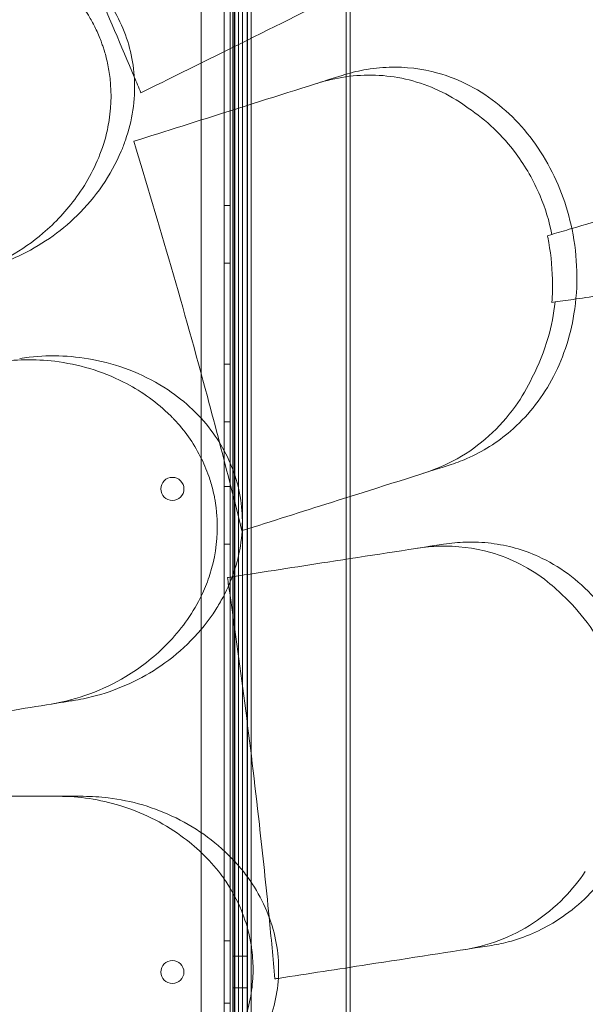
# Model space of a CAD drawing. Units: millimetres. Extents: x 25758 to 39486, y 25370 to 30778.
# Drawn here: x 33553 to 33749, y 27913 to 28254 of the extents above; entities that cross this region are included whole.
import ezdxf

# ---------------------------------------------------------------- set-up
doc = ezdxf.new("R2010")
doc.units = ezdxf.units.MM
doc.header["$MEASUREMENT"] = 0

msp = doc.modelspace()

# ---------------------------------------------------------------- linework, layer by layer
at = {"color": 0, "linetype": 'Continuous', "lineweight": 0}
for p, q in [((33629.92, 27373.17), (33629.92, 28477.33)), ((33632.92, 28475.6), (33632.92, 27374.91)), ((33623.66, 27402.25), (33623.63, 28446.41)), ((33625.63, 28446.34), (33625.66, 27402.32)), ((33615.63, 28443.85), (33615.66, 27404.8)), ((33626.68, 27404.31), (33626.68, 28444.31)), ((33627.2, 28444.31), (33627.2, 27404.31)), ((33626.63, 27444.31), (33626.63, 28404.31)), ((33626.68, 28404.31), (33626.68, 27444.31)), ((33627.29, 28404.31), (33627.29, 27444.31)), ((33628.58, 27444.31), (33628.58, 28404.31)), ((33631.63, 28404.31), (33631.63, 27444.31)), ((33631.68, 27444.31), (33631.68, 28404.31)), ((33665.93, 27444.31), (33665.93, 28404.31)), ((33667.22, 28404.31), (33667.22, 27444.31)), ((33623.64, 28190.11), (33625.64, 28190.11)), ((33735.59, 28179.58), (33737.17, 28180.04)), ((33623.64, 28170.11), (33625.64, 28170.11)), ((33738.27, 28156.62), (33737.14, 28156.45)), ((33623.64, 28135.11), (33625.64, 28135.11)), ((33623.64, 28115.11), (33625.64, 28115.11)), ((33623.64, 28092.61), (33625.64, 28092.61)), ((33623.64, 28072.61), (33625.64, 28072.61)), ((33623.64, 27935.11), (33625.64, 27935.11)), ((33626.65, 27929.81), (33631.65, 27929.81)), ((33626.65, 27918.81), (33631.65, 27918.81)), ((33623.65, 27913.55), (33625.65, 27913.55))]:
    msp.add_line(p, q, dxfattribs=at)
msp.add_circle((33605.67, 28091.82), 4, dxfattribs=at)
for centre, start, end in [((33605.67, 27924.29), 0.6071, 179.3954), ((33605.67, 27924.37), 180.6071, 359.3954)]:
    msp.add_arc(centre, 4, start, end, dxfattribs=at)
for centre in [(33626.65, 27924.31), (33631.65, 27924.31)]:
    msp.add_ellipse(centre, major_axis=(0, -5.5), ratio=0.001197, dxfattribs=at)
for points, knots in [([(33544.74, 28169.49), (33547.32, 28170.35), (33549.87, 28171.36), (33559.76, 28175.98), (33566.68, 28180.73), (33579.05, 28192.85), (33584.4, 28200.41), (33588.48, 28210.15), (33588.96, 28211.4), (33589.39, 28212.67), (33591.71, 28219.4), (33592.86, 28226.56), (33592.2, 28240.31), (33590.7, 28246.66), (33585.37, 28258.5), (33581.67, 28263.76), (33572, 28273.51), (33565.89, 28277.62), (33551.12, 28284.42), (33542.23, 28286.46), (33525.48, 28287.3), (33517.55, 28286.41), (33508.89, 28284), (33507.75, 28283.65), (33506.62, 28283.27)], [10.207259, 10.207259, 10.207259, 10.207259, 11.098693, 11.098693, 13.759446, 13.759446, 16.611215, 16.611215, 17.024601, 17.024601, 17.024601, 19.220389, 19.220389, 21.185403, 21.185403, 23.125461, 23.125461, 25.370043, 25.370043, 28.207098, 28.207098, 30.771099, 30.771099, 31.16345, 31.16345, 31.16345, 31.16345]), ([(33562.95, 28271.07), (33566.08, 28268.67), (33568.97, 28265.95), (33573.67, 28260.43), (33575.56, 28257.76), (33577.95, 28253.63), (33578.64, 28252.31), (33579.65, 28250.18), (33579.99, 28249.39), (33580.61, 28247.91), (33580.88, 28247.22), (33581.31, 28246.03), (33581.48, 28245.54), (33581.81, 28244.55), (33581.97, 28244.06), (33582.34, 28242.84), (33582.54, 28242.12), (33583.17, 28239.66), (33583.52, 28237.92), (33584.63, 28230.65), (33584.59, 28225.1), (33583.41, 28217.43), (33582.93, 28215.21), (33582.33, 28213.04)], [-6.751647, -6.751647, -6.751647, -6.751647, -5.538948, -5.538948, -4.551321, -4.551321, -4.101818, -4.101818, -3.842753, -3.842753, -3.619811, -3.619811, -3.46368, -3.46368, -3.30703, -3.30703, -3.08154, -3.08154, -2.546075, -2.546075, -0.869879, -0.869879, -0.176423, -0.176423, -0.176423, -0.176423]), ([(33707.7, 28102.35), (33713.16, 28104.74), (33718.25, 28107.93), (33728.48, 28116.72), (33733.3, 28122.66), (33740.83, 28136.44), (33743.47, 28144.18), (33745.6, 28157.29), (33745.93, 28162.26), (33745.67, 28172.1), (33745.11, 28176.92), (33744.13, 28181.68), (33742.37, 28190.28), (33739.25, 28198.5), (33730.6, 28213.32), (33725.18, 28219.72), (33712.44, 28230.09), (33705.24, 28233.83), (33692.12, 28237.5), (33686.45, 28238.17), (33677.84, 28237.9), (33674.9, 28237.58), (33671.99, 28237.04)], [36.245477, 36.245477, 36.245477, 36.245477, 38.347722, 38.347722, 40.938819, 40.938819, 43.546729, 43.546729, 45.071399, 45.071399, 46.530354, 46.530354, 46.530354, 49.16333, 49.16333, 51.802433, 51.802433, 54.543909, 54.543909, 56.550307, 56.550307, 57.596239, 57.596239, 57.596239, 57.596239]), ([(33655.78, 28232.39), (33659.02, 28233.42), (33662.33, 28234.18), (33672.56, 28235.65), (33679.55, 28235.42), (33693.38, 28232.31), (33700.11, 28229.4), (33706.95, 28224.74), (33707.57, 28224.3), (33708.19, 28223.85)], [-25.018089, -25.018089, -25.018089, -25.018089, -23.827221, -23.827221, -21.368121, -21.368121, -18.863147, -18.863147, -18.61052, -18.61052, -18.61052, -18.61052]), ([(33737.17, 28180.04), (33736.23, 28184.64), (33734.85, 28189.12), (33730.84, 28198.65), (33728.05, 28203.55), (33720.05, 28214.34), (33714.42, 28219.66), (33708.19, 28223.85)], [0.00061, 0.00061, 0.00061, 0.00061, 1.407552, 1.407552, 3.119381, 3.119381, 5.550807, 5.550807, 5.550807, 5.550807]), ([(33581.42, 28210.11), (33579.3, 28203.93), (33576.23, 28198.18), (33569.09, 28188.32), (33565.14, 28184.1), (33553.67, 28174.35), (33545.44, 28169.72), (33536.73, 28166.81)], [-7.02277, -7.02277, -7.02277, -7.02277, -5.0048, -5.0048, -3.17758, -3.17758, -0.15847, -0.15847, -0.15847, -0.15847]), ([(33622.01, 28107.86), (33620.62, 28113.19), (33619.21, 28118.5), (33609.64, 28154.16), (33601.05, 28183.82), (33592.27, 28212.3)], [348.925182, 348.925182, 348.925182, 348.925182, 350.456879, 350.456879, 359.253678, 359.253678, 359.253678, 359.253678]), ([(33735.59, 28179.58), (33735.62, 28179.41), (33735.66, 28179.23), (33736.69, 28174.24), (33737.24, 28169.35), (33737.42, 28161.78), (33737.35, 28159.1), (33737.14, 28156.45)], [-13.072858, -13.072858, -13.072858, -13.072858, -13.019801, -13.019801, -11.537569, -11.537569, -10.716621, -10.716621, -10.716621, -10.716621]), ([(33730.38, 28130.52), (33732.64, 28134.86), (33734.49, 28139.48), (33737.01, 28148.31), (33737.82, 28152.42), (33738.27, 28156.62)], [0.009523, 0.009523, 0.009523, 0.009523, 1.583556, 1.583556, 2.875061, 2.875061, 2.875061, 2.875061]), ([(33572.07, 28018.59), (33574.54, 28018.99), (33576.98, 28019.52), (33587.25, 28022.32), (33594.83, 28025.8), (33609.11, 28035.62), (33615.72, 28042.19), (33621.6, 28051.4), (33622.44, 28052.83), (33623.22, 28054.29), (33626.55, 28060.57), (33628.8, 28067.45), (33630.3, 28081.12), (33629.82, 28087.62), (33626.4, 28100.14), (33623.57, 28105.92), (33615.54, 28117.08), (33610.14, 28122.11), (33596.59, 28131.16), (33588.1, 28134.57), (33571.71, 28138.01), (33563.77, 28138.37), (33554.95, 28137.36), (33553.85, 28137.2), (33552.76, 28137.03)], [10.214614, 10.214614, 10.214614, 10.214614, 11.029373, 11.029373, 13.678675, 13.678675, 16.55056, 16.55056, 17.061797, 17.061797, 17.061797, 19.255083, 19.255083, 21.219943, 21.219943, 23.163198, 23.163198, 25.414307, 25.414307, 28.260032, 28.260032, 30.81699, 30.81699, 31.181183, 31.181183, 31.181183, 31.181183]), ([(33544.4, 28135.67), (33551.13, 28136.76), (33558.05, 28136.89), (33573.07, 28135.04), (33581.19, 28132.66), (33594.25, 28126.05), (33599.48, 28122.46), (33604.09, 28118.1)], [-6.980732, -6.980732, -6.980732, -6.980732, -4.750187, -4.750187, -2.098601, -2.098601, -0.143178, -0.143178, -0.143178, -0.143178]), ([(33730.38, 28130.52), (33728.69, 28126.96), (33726.73, 28123.6), (33719.08, 28112.83), (33712.22, 28106.7), (33700.67, 28100.21), (33696.77, 28098.52), (33692.72, 28097.24)], [-7.857001, -7.857001, -7.857001, -7.857001, -6.560806, -6.560806, -3.396241, -3.396241, -1.903791, -1.903791, -1.903791, -1.903791]), ([(33606.26, 28115.93), (33606.05, 28116.15), (33605.83, 28116.38), (33605.12, 28117.11), (33604.61, 28117.61), (33604.09, 28118.1)], [2.0261908, 2.0261908, 2.0261908, 2.0261908, 2.1221533, 2.1221533, 2.3408711, 2.3408711, 2.3408711, 2.3408711]), ([(33606.26, 28115.93), (33609.85, 28112.12), (33612.92, 28107.82), (33616.48, 28100.86), (33617.46, 28098.56), (33618.81, 28094.66), (33619.27, 28093.11), (33619.87, 28090.72), (33620.05, 28089.91), (33620.32, 28088.54), (33620.42, 28088), (33620.59, 28086.93), (33620.67, 28086.41), (33620.84, 28085.18), (33620.92, 28084.46), (33621.15, 28082.12), (33621.23, 28080.5), (33621.25, 28073.15), (33620.36, 28067.53), (33617.93, 28059.89), (33617.07, 28057.68), (33616.08, 28055.54)], [-6.754727, -6.754727, -6.754727, -6.754727, -5.144817, -5.144817, -4.390139, -4.390139, -3.903246, -3.903246, -3.651871, -3.651871, -3.486046, -3.486046, -3.327473, -3.327473, -3.111868, -3.111868, -2.62138, -2.62138, -0.902887, -0.902887, -0.176426, -0.176426, -0.176426, -0.176426]), ([(33722.03, 27934.8), (33727.79, 27936.33), (33733.31, 27938.7), (33744.76, 27945.83), (33750.43, 27950.97), (33759.97, 27963.44), (33763.77, 27970.69), (33767.87, 27983.31), (33768.96, 27988.17), (33770.2, 27997.93), (33770.39, 28002.79), (33770.15, 28007.64), (33769.71, 28016.41), (33767.89, 28025.01), (33761.6, 28040.98), (33757.22, 28048.13), (33746.22, 28060.33), (33739.67, 28065.12), (33727.27, 28070.75), (33721.77, 28072.27), (33713.21, 28073.32), (33710.26, 28073.45), (33707.3, 28073.36)], [36.245477, 36.245477, 36.245477, 36.245477, 38.347722, 38.347722, 40.938819, 40.938819, 43.546729, 43.546729, 45.071399, 45.071399, 46.530354, 46.530354, 46.530354, 49.16333, 49.16333, 51.802433, 51.802433, 54.543909, 54.543909, 56.550307, 56.550307, 57.596239, 57.596239, 57.596239, 57.596239]), ([(33690.57, 28071.25), (33693.08, 28071.64), (33695.61, 28071.87), (33704.16, 28072.14), (33710.15, 28071.43), (33723.01, 28067.75), (33729.68, 28064.35), (33737.8, 28057.92), (33739.82, 28056.09), (33741.72, 28054.12)], [-25.019609, -25.019609, -25.019609, -25.019609, -24.128319, -24.128319, -22.003689, -22.003689, -19.417188, -19.417188, -18.506674, -18.506674, -18.506674, -18.506674]), ([(33639.18, 27943.42), (33638.12, 27954.2), (33636.99, 27964.93), (33632.64, 28003.83), (33629.04, 28031.53), (33625.15, 28058.27)], [347.718057, 347.718057, 347.718057, 347.718057, 350.714825, 350.714825, 358.665393, 358.665393, 358.665393, 358.665393]), ([(33614.71, 28052.79), (33611.64, 28047.05), (33607.69, 28041.88), (33599.07, 28033.27), (33594.47, 28029.73), (33581.57, 28021.94), (33572.71, 28018.69), (33563.65, 28017.22)], [-7.022756, -7.022756, -7.022756, -7.022756, -5.009754, -5.009754, -3.174916, -3.174916, -0.15847, -0.15847, -0.15847, -0.15847]), ([(33761.46, 28018.51), (33760.36, 28023.7), (33758.7, 28028.7), (33754.77, 28037.2), (33752.71, 28040.77), (33747.79, 28047.77), (33744.88, 28051.12), (33741.72, 28054.12)], [0.000562, 0.000562, 0.000562, 0.000562, 1.596358, 1.596358, 2.871651, 2.871651, 4.280784, 4.280784, 4.280784, 4.280784]), ([(33567.44, 28017.84), (33568.98, 28018.09), (33570.51, 28018.34), (33572.04, 28018.59), (33572.05, 28018.59), (33572.06, 28018.59), (33572.07, 28018.59)], [572.2734411, 572.2734411, 572.2734411, 572.2734411, 572.7712157, 572.7712157, 572.7712157, 572.7749492, 572.7749492, 572.7749492, 572.7749492]), ([(33537.78, 28013.02), (33542.84, 28013.84), (33547.85, 28014.65), (33557.74, 28016.26), (33562.63, 28017.06), (33567.44, 28017.84)], [0, 0, 0, 0, 1.607256, 1.607256, 3.214163, 3.214163, 3.214163, 3.214163]), ([(33570.13, 27985.25), (33565.25, 27985.25), (33560.3, 27985.25), (33550.28, 27985.25), (33545.21, 27985.25), (33540.09, 27985.25)], [0, 0, 0, 0, 1.606127, 1.606127, 3.21249, 3.21249, 3.21249, 3.21249]), ([(33566.23, 27985.25), (33573.37, 27985.25), (33580.55, 27984.17), (33594.94, 27979.77), (33602.13, 27976.28), (33613.73, 27967.91), (33618.41, 27963.47), (33622.33, 27958.34)], [-6.981733, -6.981733, -6.981733, -6.981733, -4.644532, -4.644532, -2.132885, -2.132885, -0.143178, -0.143178, -0.143178, -0.143178]), ([(33574.78, 27985.25), (33574.77, 27985.25), (33574.76, 27985.25), (33574.75, 27985.25), (33573.21, 27985.25), (33571.67, 27985.25), (33570.13, 27985.25)], [265.8433145, 265.8433145, 265.8433145, 265.8433145, 265.8461751, 265.8461751, 265.8461751, 266.3395966, 266.3395966, 266.3395966, 266.3395966]), ([(33574.78, 27865.25), (33575.86, 27865.25), (33576.95, 27865.28), (33585.79, 27865.68), (33593.56, 27867.3), (33609.18, 27873.31), (33617.01, 27878.03), (33628.95, 27889.13), (33633.48, 27894.95), (33639.63, 27907.25), (33641.5, 27913.41), (33642.87, 27926.32), (33642.31, 27932.82), (33638.65, 27946.08), (33635.33, 27952.51), (33631.03, 27958.17), (33629.89, 27959.68), (33628.67, 27961.14), (33621.55, 27968.93), (33614.5, 27974.03), (33599.48, 27981.41), (33591.48, 27983.75), (33580.54, 27985.08), (33577.65, 27985.25), (33574.78, 27985.25)], [10.171209, 10.171209, 10.171209, 10.171209, 10.529956, 10.529956, 13.082933, 13.082933, 15.929489, 15.929489, 18.181461, 18.181461, 20.125191, 20.125191, 22.090144, 22.090144, 24.283033, 24.283033, 24.283033, 24.869334, 24.869334, 27.554212, 27.554212, 30.199596, 30.199596, 31.140719, 31.140719, 31.140719, 31.140719]), ([(33624.13, 27955.84), (33623.87, 27956.22), (33623.61, 27956.59), (33623.02, 27957.43), (33622.68, 27957.88), (33622.33, 27958.34)], [1.7890994, 1.7890994, 1.7890994, 1.7890994, 1.9287571, 1.9287571, 2.1038519, 2.1038519, 2.1038519, 2.1038519]), ([(33748.73, 27959.17), (33746.54, 27955.93), (33744.1, 27952.92), (33734.9, 27943.44), (33727.17, 27938.41), (33714.75, 27933.76), (33710.64, 27932.69), (33706.45, 27932.04)], [-7.855831, -7.855831, -7.855831, -7.855831, -6.565879, -6.565879, -3.396169, -3.396169, -1.903791, -1.903791, -1.903791, -1.903791]), ([(33624.13, 27955.84), (33626.27, 27952.67), (33628.1, 27949.28), (33630.77, 27942.77), (33631.72, 27939.73), (33632.73, 27935.1), (33632.99, 27933.58), (33633.35, 27930.79), (33633.46, 27929.52), (33633.57, 27927.54), (33633.6, 27926.82), (33633.62, 27925.5), (33633.62, 27924.88), (33633.6, 27923.54), (33633.57, 27922.81), (33633.44, 27920.73), (33633.31, 27919.39), (33632.39, 27912.56), (33630.8, 27907.27), (33627.22, 27899.64), (33625.76, 27897.08), (33624.13, 27894.66)], [-6.752228, -6.752228, -6.752228, -6.752228, -5.575117, -5.575117, -4.612792, -4.612792, -4.148312, -4.148312, -3.766354, -3.766354, -3.551239, -3.551239, -3.36783, -3.36783, -3.147619, -3.147619, -2.742478, -2.742478, -1.075609, -1.075609, -0.176441, -0.176441, -0.176441, -0.176441])]:
    msp.add_open_spline(points, degree=3, knots=knots, dxfattribs=at)
for points in [[(33592.47, 28234.6), (33587.94, 28245.38), (33583.34, 28256.09), (33578.7, 28266.7)], [(33623.96, 28243.57), (33637.31, 28250.18), (33650.15, 28256.54), (33662.2, 28262.5)], [(33594.77, 28229.12), (33604.5, 28233.93), (33614.23, 28238.75), (33623.96, 28243.57)], [(33671.99, 28237.04), (33669.5, 28236.58), (33667.01, 28235.95), (33664.54, 28235.17)], [(33594.77, 28229.12), (33594, 28230.95), (33593.24, 28232.77), (33592.47, 28234.6)], [(33664.54, 28235.17), (33652.3, 28231.29), (33639.31, 28227.18), (33625.83, 28222.92)], [(33625.83, 28222.92), (33614.64, 28219.38), (33603.46, 28215.84), (33592.27, 28212.3)], [(33581.42, 28210.11), (33581.75, 28211.08), (33582.05, 28212.05), (33582.33, 28213.04)], [(33744.06, 28182.06), (33748.73, 28183.44), (33753.41, 28184.81), (33758.08, 28186.18)], [(33737.17, 28180.04), (33739.47, 28180.72), (33741.76, 28181.39), (33744.06, 28182.06)], [(33763.72, 28160.27), (33757.64, 28159.4), (33751.56, 28158.53), (33745.48, 28157.65)], [(33745.48, 28157.65), (33743.08, 28157.31), (33740.67, 28156.96), (33738.27, 28156.62)], [(33629.77, 28077.32), (33627.24, 28087.56), (33624.65, 28097.75), (33622.01, 28107.86)], [(33701.51, 28100.02), (33703.63, 28100.7), (33705.7, 28101.47), (33707.7, 28102.35)], [(33660.82, 28087.15), (33675.03, 28091.64), (33688.69, 28095.97), (33701.51, 28100.02)], [(33629.82, 28077.34), (33640.15, 28080.61), (33650.49, 28083.88), (33660.82, 28087.15)], [(33629.77, 28077.32), (33629.79, 28077.33), (33629.8, 28077.33), (33629.82, 28077.34)], [(33707.3, 28073.36), (33704.77, 28073.29), (33702.21, 28073.05), (33699.65, 28072.65)], [(33699.65, 28072.65), (33686.96, 28070.69), (33673.5, 28068.61), (33659.52, 28066.45)], [(33659.52, 28066.45), (33648.48, 28064.75), (33637.44, 28063.04), (33626.4, 28061.34)], [(33626.4, 28061.34), (33625.84, 28061.25), (33625.29, 28061.17), (33624.73, 28061.08)], [(33625.15, 28058.27), (33625.01, 28059.21), (33624.87, 28060.14), (33624.73, 28061.08)], [(33614.71, 28052.79), (33615.19, 28053.69), (33615.65, 28054.61), (33616.08, 28055.54)], [(33641.2, 27921.96), (33640.55, 27929.13), (33639.88, 27936.29), (33639.18, 27943.42)], [(33673.38, 27926.93), (33688.11, 27929.21), (33702.27, 27931.4), (33715.56, 27933.45)], [(33715.56, 27933.45), (33717.76, 27933.79), (33719.92, 27934.24), (33722.03, 27934.8)], [(33642.37, 27922.14), (33652.71, 27923.74), (33663.05, 27925.34), (33673.38, 27926.93)], [(33641.2, 27921.96), (33641.59, 27922.02), (33641.98, 27922.08), (33642.37, 27922.14)]]:
    msp.add_open_spline(points, degree=3, dxfattribs=at)

doc.saveas('drawing.dxf')
